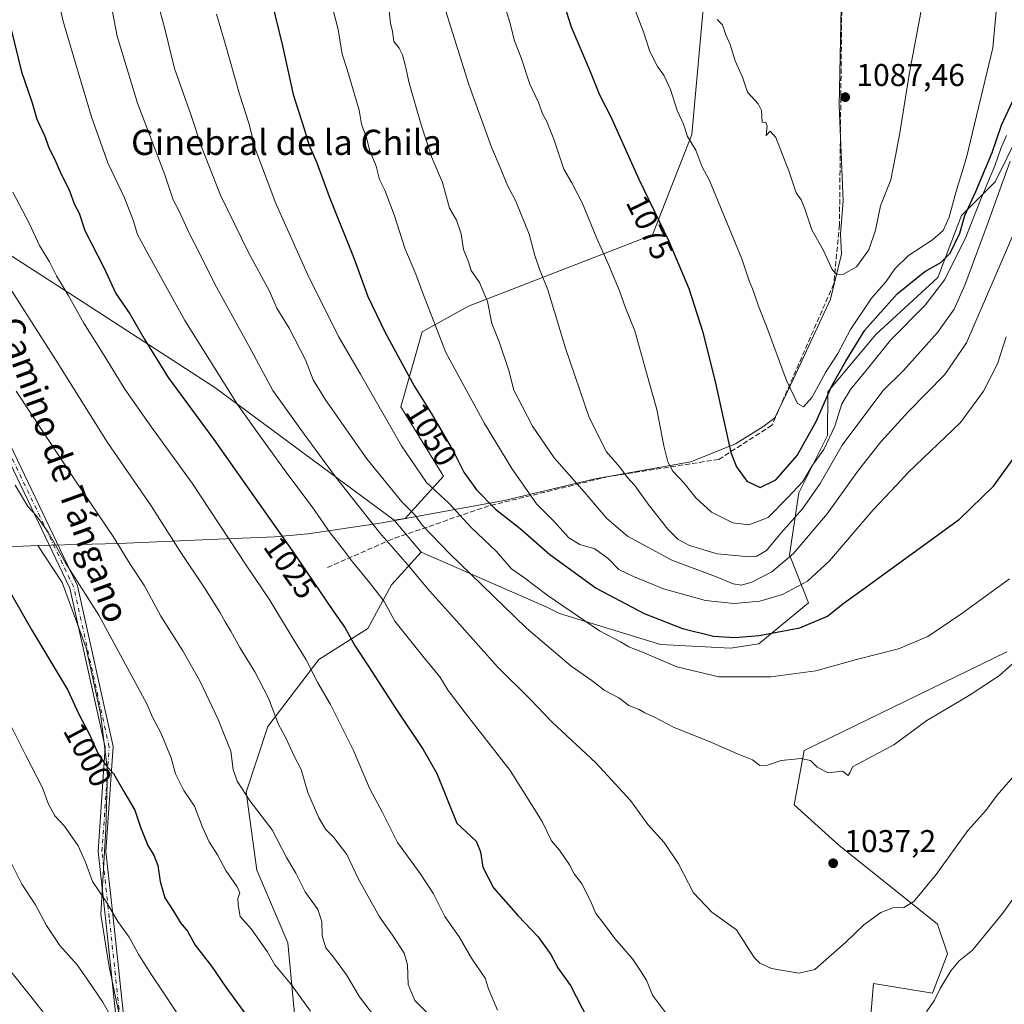
# Model space of a CAD drawing. Units: metres. Extents: x 576671 to 580111, y 4735798 to 4738150.
# Drawn here: x 578668 to 578980, y 4737649 to 4737962 of the extents above; entities that cross this region are included whole.
import ezdxf
from ezdxf.enums import TextEntityAlignment as Align

# ---------------------------------------------------------------- set-up
doc = ezdxf.new("R2010")
doc.units = ezdxf.units.M
doc.header["$MEASUREMENT"] = 0
doc.linetypes.add('DGN Style 3', pattern=[2.307223, 1.648017, -0.659207])
doc.linetypes.add('DGN Style 4', pattern=[2.638475, 1.318413, -0.659207, 0.001648, -0.659207])
for name, color, linetype, lineweight in [('Arbolado forestal CxS', 92, 'Continuous', 0), ('Camino Cxs', 7, 'Continuous', 0), ('Camino eje', 30, 'DGN Style 4', 13), ('Curva de nivel maestra', 30, 'Continuous', 30), ('Curva de nivel normal', 30, 'Continuous', 0), ('Entidad de ámbito territorial', 7, 'Continuous', 0), ('Entidad de ámbito territorial CxS', 92, 'Continuous', 0), ('Matorral CxS', 135, 'Continuous', 0), ('Municipio', 91, 'Continuous', 13), ('Municipio CxS', 4, 'Continuous', 0), ('Muro lineal', 1, 'DGN Style 3', 13), ('Pastizal CxS', 92, 'Continuous', 0), ('Punto de cota en terreno', 7, 'Continuous', 0), ('Rótulo de curva de nivel directora', 7, 'Continuous', 0), ('Rótulo de punto de cota en terreno', 7, 'Continuous', 0), ('Texto cartográfico', 7, 'Continuous', 0)]:
    doc.layers.add(name, color=color, linetype=linetype, lineweight=lineweight)
doc.styles.add('Style-Arial', font='txt')

# ---------------------------------------------------------------- blocks, each defined once
blk = doc.blocks.new('*U5')
at = {"layer": 'Pastizal CxS', "color": 92, "linetype": 'Continuous', "lineweight": 0}
blk.add_polyline3d([(578980.8471, 4737917.8873, 1070.5937), (578977.1601, 4737910.3381, 1072.107), (578966.5251, 4737899.7083, 1078.8934), (578958.9287, 4737879.9665, 1074.278), (578939.2605, 4737861.8869, 1075.0539), (578924.0673, 4737843.6643, 1078.5287), (578923.9841, 4737829.8543, 1073.3475), (578914.8689, 4737811.6315, 1071.2881), (578911.8295, 4737791.8897, 1062.5798), (578917.9063, 4737776.7045, 1053.6979), (578902.1971, 4737763.6089, 1050.0852), (578893.1613, 4737762.3161, 1049.5873), (578870.9225, 4737763.4025, 1047.72), (578838.9057, 4737773.2451, 1044.318), (578834.8169, 4737775.3475, 1043.8827), (578794.9161, 4737792.7988, 1037.3788), (578786.3769, 4737802.8801, 1037.5262), (578789.8441, 4737803.5079, 1038.7938), (578802.0779, 4737816.8533, 1047.2662), (578788.4953, 4737838.9263, 1047.1484), (578795.2871, 4737862.6967, 1053.4966), (578810.0407, 4737870.8583, 1058.2907), (578868.4377, 4737893.5661, 1073.9602), (578880.8869, 4737925.4359, 1080.117), (578884.9695, 4737971.2139, 1084.9931)], dxfattribs=at)
blk = doc.blocks.new('*U6')
at = {"layer": 'Arbolado forestal CxS', "color": 92, "linetype": 'Continuous', "lineweight": 0}
blk.add_polyline3d([(578936.5887, 4737633.0487, 1032.6521), (578938.4951, 4737655.8185, 1034.1714), (578957.3081, 4737652.6843, 1031.1198), (578962.0111, 4737665.2211, 1031.8907), (578958.8753, 4737674.6231, 1033.7975), (578927.5219, 4737699.6957, 1037.9415), (578913.4123, 4737712.5439, 1039.536), (578916.5485, 4737729.7807, 1040.7172), (578980.8255, 4737761.1205, 1041.6408)], dxfattribs=at)
blk = doc.blocks.new('*U9')
at = {"layer": 'Arbolado forestal CxS', "color": 92, "linetype": 'Continuous', "lineweight": 0}
blk.add_polyline3d([(578647.3665, 4737898.0831, 1013.9983), (578686.1775, 4737873.1075, 1020.6348), (578729.5203, 4737845.0438, 1028.8872), (578786.3769, 4737802.8801, 1037.5262), (578794.9161, 4737792.7988, 1037.3788), (578785.5099, 4737782.3383, 1031.868), (578778.0119, 4737768.4971, 1027.0428), (578762.4401, 4737758.6934, 1021.1715), (578746.2919, 4737737.3547, 1013.9327), (578739.3709, 4737716.5927, 1010.1508), (578742.8309, 4737691.7933, 1007.3251), (578752.6345, 4737668.7244, 1007.2527), (578754.9409, 4737643.9251, 1003.5054)], dxfattribs=at)
blk = doc.blocks.new('5PATER')
at = {"layer": 'Punto de cota en terreno', "linetype": 'Continuous', "lineweight": 0}
h = blk.add_hatch(color=51, dxfattribs=at)
edge = h.paths.add_edge_path()
edge.add_ellipse((0, 0), major_axis=(-0.11, -0.111), ratio=0.999422, start_angle=0, end_angle=360)

msp = doc.modelspace()

# ---------------------------------------------------------------- linework, layer by layer
at = {"layer": 'Arbolado forestal CxS', "color": 92, "linetype": 'Continuous', "lineweight": 0, "extrusion": (0.007211, -0.008513, 0.999938), "elevation": -35120.5401, "flags": 128}
msp.add_lwpolyline([(578763.8482, 4737675.5728), (578772.3883, 4737665.4911)], dxfattribs=at)
at = {"layer": 'Arbolado forestal CxS', "color": 92, "linetype": 'Continuous', "lineweight": 0}
for points in [[(578871.7219, 4738039.7177, 1084.6527), (578849.9319, 4738061.1898, 1079.8597), (578846.4693, 4738062.7051, 1079.0765), (578837.7819, 4738066.5063, 1077.0163), (578836.7495, 4738066.4835, 1076.7561), (578825.2657, 4738066.2321, 1074.0462), (578818.4307, 4738056.3607, 1071.8587), (578802.8475, 4738036.8887, 1067.3639), (578791.8125, 4738030.3091, 1063.9691), (578765.9855, 4738018.1605, 1056.6348), (578697.6177, 4737999.939, 1036.4374), (578671.7903, 4737984.7531, 1028.2656), (578653.5595, 4737965.0128, 1022.2561), (578640.7929, 4737925.9832, 1015.817), (578647.3665, 4737898.0831, 1013.9983), (578686.1775, 4737873.1075, 1020.6348), (578729.5203, 4737845.0438, 1028.8872), (578786.3769, 4737802.8801, 1037.5262)], [(578794.9161, 4737792.7988, 1037.3788), (578834.8169, 4737775.3475, 1043.8827), (578838.9057, 4737773.2451, 1044.318), (578870.9225, 4737763.4025, 1047.72), (578893.1613, 4737762.3161, 1049.5873), (578902.1971, 4737763.6089, 1050.0852), (578917.9063, 4737776.7045, 1053.6979), (578911.8295, 4737791.8897, 1062.5798), (578914.8689, 4737811.6315, 1071.2881), (578923.9841, 4737829.8543, 1073.3475), (578924.0673, 4737843.6643, 1078.5287), (578939.2605, 4737861.8869, 1075.0539), (578958.9287, 4737879.9665, 1074.278), (578966.5251, 4737899.7083, 1078.8934), (578977.1601, 4737910.3381, 1072.107), (578980.8471, 4737917.8873, 1070.5937), (578990.7005, 4737938.0629, 1068.8413)], [(578754.9409, 4737643.9251, 1003.5054), (578752.6345, 4737668.7244, 1007.2527), (578742.8309, 4737691.7933, 1007.3251), (578739.3709, 4737716.5927, 1010.1508), (578746.2919, 4737737.3547, 1013.9327), (578762.4401, 4737758.6934, 1021.1715), (578778.0119, 4737768.4971, 1027.0428), (578785.5099, 4737782.3383, 1031.868), (578794.9161, 4737792.7988, 1037.3788), (578834.8169, 4737775.3475, 1043.8827), (578838.9057, 4737773.2451, 1044.318), (578870.9225, 4737763.4025, 1047.72), (578893.1613, 4737762.3161, 1049.5873), (578902.1971, 4737763.6089, 1050.0852), (578917.9063, 4737776.7045, 1053.6979), (578911.8295, 4737791.8897, 1062.5798), (578914.8689, 4737811.6315, 1071.2881), (578923.9841, 4737829.8543, 1073.3475), (578924.0673, 4737843.6643, 1078.5287), (578939.2605, 4737861.8869, 1075.0539), (578958.9287, 4737879.9665, 1074.278), (578966.5251, 4737899.7083, 1078.8934), (578977.1601, 4737910.3381, 1072.107), (578980.8471, 4737917.8873, 1070.5937)], [(578794.9161, 4737792.7988, 1037.3788), (578785.5099, 4737782.3383, 1031.868), (578778.0119, 4737768.4971, 1027.0428), (578762.4401, 4737758.6934, 1021.1715), (578746.2919, 4737737.3547, 1013.9327), (578739.3709, 4737716.5927, 1010.1508), (578742.8309, 4737691.7933, 1007.3251), (578752.6345, 4737668.7244, 1007.2527), (578754.9409, 4737643.9251, 1003.5054)], [(578794.9161, 4737792.7988, 1037.3788), (578785.5099, 4737782.3383, 1031.868), (578778.0119, 4737768.4971, 1027.0428), (578762.4401, 4737758.6934, 1021.1715), (578746.2919, 4737737.3547, 1013.9327), (578739.3709, 4737716.5927, 1010.1508), (578742.8309, 4737691.7933, 1007.3251), (578752.6345, 4737668.7244, 1007.2527), (578754.9409, 4737643.9251, 1003.5054)], [(578980.8255, 4737761.1205, 1041.6408), (578916.5485, 4737729.7807, 1040.7172), (578913.4123, 4737712.5439, 1039.536), (578927.5219, 4737699.6957, 1037.9415), (578958.8753, 4737674.6231, 1033.7975), (578962.0111, 4737665.2211, 1031.8907), (578957.3081, 4737652.6843, 1031.1198), (578938.4951, 4737655.8185, 1034.1714), (578936.5887, 4737633.0487, 1032.6521)], [(578980.8255, 4737761.1205, 1041.6408), (578916.5485, 4737729.7807, 1040.7172), (578913.4123, 4737712.5439, 1039.536), (578927.5219, 4737699.6957, 1037.9415), (578958.8753, 4737674.6231, 1033.7975), (578962.0111, 4737665.2211, 1031.8907), (578957.3081, 4737652.6843, 1031.1198), (578938.4951, 4737655.8185, 1034.1714), (578936.5887, 4737633.0487, 1032.6521)], [(578980.8255, 4737761.1205, 1041.6408), (578916.5485, 4737729.7807, 1040.7172), (578913.4123, 4737712.5439, 1039.536), (578927.5219, 4737699.6957, 1037.9415), (578958.8753, 4737674.6231, 1033.7975), (578962.0111, 4737665.2211, 1031.8907), (578957.3081, 4737652.6843, 1031.1198), (578938.4951, 4737655.8185, 1034.1714), (578936.5887, 4737633.0487, 1032.6521)]]:
    msp.add_polyline3d(points, dxfattribs=at)
at = {"layer": 'Camino Cxs', "color": 7, "linetype": 'Continuous', "lineweight": 0}
for points in [[(578756.4117, 4737314.8167, 975.7053), (578753.9161, 4737314.6675, 976.0003), (578747.8219, 4737416.6171, 972.7039), (578737.9411, 4737469.3887, 980.5928), (578714.7433, 4737553.6953, 984.4144), (578698.9757, 4737636.4957, 991.8026), (578694.7227, 4737676.5221, 997.8132), (578692.3935, 4737697.7017, 997.947), (578694.6823, 4737730.8419, 1004.6139), (578683.4877, 4737781.2897, 1008.939), (578652.1489, 4737846.7251, 1015.9159), (578642.8619, 4737871.2695, 1020.9601), (578628.2911, 4737914.3193, 1020.5951), (578615.7227, 4737959.9623, 1023.3347), (578600.7711, 4738004.6847, 1025.8218), (578588.6227, 4738051.1659, 1031.9822), (578574.4123, 4738079.5867, 1026.7798), (578560.1247, 4738103.9283, 1027.9851), (578545.733, 4738132.7118, 1020.6681)], [(578548.5123, 4738132.7434, 1020.6462), (578562.3233, 4738105.1215, 1028.2348), (578576.6107, 4738080.7797, 1025.3036), (578590.9755, 4738052.0505, 1030.7397), (578603.1687, 4738005.3979, 1022.5286), (578618.1151, 4737960.6911, 1025.2796), (578630.6823, 4737915.0525, 1021.063), (578645.2157, 4737872.1127, 1019.5583), (578654.4495, 4737847.7091, 1016.4692), (578685.8663, 4737782.1111, 1012.0002), (578697.2011, 4737731.0303, 1006.6295), (578694.9029, 4737697.7527, 998.2246), (578697.2081, 4737676.7907, 997.8221), (578701.4507, 4737636.8623, 990.8619), (578717.1803, 4737554.2617, 984.389), (578740.3791, 4737469.9513, 982.2974), (578750.3081, 4737416.9229, 972.8922), (578756.4117, 4737314.8167, 975.7053)], [(578654.4495, 4737847.7091, 1016.4692), (578685.8663, 4737782.1111, 1012.0002), (578697.2011, 4737731.0303, 1006.6295), (578694.9029, 4737697.7527, 998.2246), (578697.2081, 4737676.7907, 997.8221), (578701.4507, 4737636.8623, 990.8619), (578717.1803, 4737554.2617, 984.389), (578740.3791, 4737469.9513, 982.2974), (578750.3081, 4737416.9229, 972.8922), (578756.4117, 4737314.8167, 975.7053), (578753.9161, 4737314.6675, 976.0003), (578747.8219, 4737416.6171, 972.7039), (578737.9411, 4737469.3887, 980.5928), (578714.7433, 4737553.6953, 984.4144), (578698.9757, 4737636.4957, 991.8026), (578694.7227, 4737676.5221, 997.8132), (578692.3935, 4737697.7017, 997.947), (578694.6823, 4737730.8419, 1004.6139), (578683.4877, 4737781.2897, 1008.939), (578652.1489, 4737846.7251, 1015.9159)]]:
    msp.add_polyline3d(points, dxfattribs=at)
at = {"layer": 'Camino eje', "color": 30, "linetype": 'DGN Style 4', "lineweight": 13}
msp.add_polyline3d([(578750.0369, 4737400.5129, 975.1063), (578749.0651, 4737416.7701, 972.7906), (578739.1601, 4737469.6701, 981.4268), (578715.9617, 4737553.9785, 984.4173), (578700.2131, 4737636.6789, 991.3412), (578695.9653, 4737676.6565, 997.8044), (578693.6483, 4737697.7273, 998.0867), (578695.9417, 4737730.9361, 1005.5993), (578684.6771, 4737781.7003, 1010.3787), (578653.2991, 4737847.2171, 1016.3724), (578644.0387, 4737871.6911, 1020.1757), (578629.4867, 4737914.6859, 1020.924), (578616.9189, 4737960.3267, 1024.3526), (578601.9699, 4738005.0413, 1024.2095), (578589.7991, 4738051.6081, 1031.3001), (578575.5115, 4738080.1831, 1025.9021), (578561.2239, 4738104.5249, 1027.9712), (578547.1226, 4738132.7276, 1020.3223)], dxfattribs=at)
at = {"layer": 'Curva de nivel maestra', "color": 30, "linetype": 'Continuous', "lineweight": 30, "flags": 128}
for points, elevation in [([(578745.19, 4737977.0701), (578750.93, 4737953.5401), (578754.32, 4737938.1001), (578757.84, 4737927.2401), (578759.36, 4737922.2201), (578761.8, 4737916.3801), (578765.8, 4737905.7601), (578773.72, 4737885.9001), (578778.08, 4737873.9801), (578783.54, 4737862.5001), (578792.9, 4737845.3801), (578798.16, 4737836.9101), (578805.18, 4737824.7301), (578808.54, 4737818.1201), (578812.56, 4737812.6001), (578818.58, 4737806.4701), (578826.39, 4737800.2401), (578835.82, 4737792.0401), (578850.51, 4737781.3701), (578865.76, 4737773.2801), (578877.88, 4737768.5401), (578887.8, 4737766.0901), (578894.54, 4737765.7001), (578902.21, 4737766.3201), (578915.21, 4737768.6901), (578923.93, 4737772.4401), (578928.78, 4737776.3601), (578935.27, 4737780.9901), (578965.87, 4737803.2001), (578976.62, 4737813.7601), (578986.07, 4737826.7601)], 1050), ([(578838.64, 4737971.9601), (578842.62, 4737959.5601), (578848.61, 4737945.4601), (578851.52, 4737938.0301), (578855.23, 4737930.8401), (578864.04, 4737911.2601), (578873.58, 4737891.5201), (578879.97, 4737876.4801), (578884.41, 4737862.6801), (578888.34, 4737846.4001), (578893.3, 4737824.3901), (578895.04, 4737819.8201), (578898.34, 4737815.3401), (578902.62, 4737813.2901), (578907.53, 4737815.7501), (578914.29, 4737823.4401), (578920.35, 4737834.2501), (578925.31, 4737845.6001), (578929.75, 4737853.4001), (578935.75, 4737863.2401), (578946.06, 4737874.7601), (578954.86, 4737881.9001), (578959.88, 4737884.7301), (578962.87, 4737887.7301), (578965.96, 4737894.1101), (578967.55, 4737899.7301), (578971.06, 4737907.3401), (578976.26, 4737919.7301), (578979.17, 4737928.4001), (578982.73, 4737936.0601)], 1075), ([(578664.84, 4737958.7301), (578668.15, 4737945.3401), (578671.51, 4737935.4601), (578672.93, 4737930.2301), (578675.41, 4737925.0401), (578676.9, 4737920.9601), (578678.58, 4737917.6501), (578680.69, 4737912.8001), (578683.28, 4737907.8001), (578684.87, 4737903.3601), (578686.37, 4737900.4301), (578688.2, 4737894.8801), (578694.33, 4737882.9801), (578698.04, 4737874.9001), (578702.48, 4737868.5001), (578707.2, 4737860.1501), (578714.68, 4737848.2601), (578729.18, 4737828.5101), (578754.65, 4737792.3801), (578766.89, 4737774.2601), (578770.73, 4737768.7901), (578774, 4737762.9001), (578778.18, 4737756.7001), (578786.81, 4737743.2201), (578795.57, 4737730.1001), (578799.95, 4737722.4801), (578802.77, 4737715.3401), (578806.31, 4737706.7301), (578812.4, 4737700.9801), (578813.75, 4737697.6401), (578814.5, 4737692.6801), (578817.94, 4737686.2101), (578825.71, 4737677.2301), (578832.12, 4737670.6401), (578836.08, 4737665.0401), (578838.37, 4737660.7301), (578842.41, 4737655.1201), (578847.85, 4737644.4801)], 1025), ([(578654.77, 4737796.8701), (578671.43, 4737767.9501), (578682.77, 4737748.9501), (578686.23, 4737741.4801), (578689.74, 4737734.8701), (578692.31, 4737728.8901), (578694.72, 4737725.2401), (578697.32, 4737722.5001), (578700.57, 4737716.7301), (578704.08, 4737710.8801), (578705.88, 4737705.4201), (578708.19, 4737699.5701), (578710.16, 4737696.5601), (578711.37, 4737693.2601), (578712.08, 4737688.1401), (578713.62, 4737682.9701), (578716.34, 4737678.7301), (578718.59, 4737675.0501), (578720.78, 4737672.3601), (578723.22, 4737667.9101), (578728.45, 4737661.2501), (578733, 4737654.6101), (578740.69, 4737644.0301)], 1000)]:
    msp.add_lwpolyline(points, dxfattribs=dict(at, elevation=elevation))
at = {"layer": 'Curva de nivel normal', "color": 30, "linetype": 'Continuous', "lineweight": 0, "flags": 128}
for points, elevation in [([(578675.77, 4737987.3501), (578681.25, 4737961.7201), (578685.21, 4737948.0801), (578690.36, 4737931.0701), (578695.52, 4737916.4301), (578700.8, 4737905.3101), (578703.57, 4737898.2501), (578704.96, 4737893.6201), (578708.93, 4737886.2301), (578719.92, 4737866.3101), (578736.68, 4737839.6301), (578743.51, 4737830.0201), (578752.35, 4737817.8601), (578760.35, 4737807.1901), (578766.05, 4737798.9001), (578770.36, 4737793.5401), (578773.12, 4737789.6501), (578778.54, 4737783.1301), (578783.25, 4737777.0901), (578786.65, 4737770.8301), (578795.94, 4737759.1601), (578800.89, 4737753.1201), (578803.52, 4737748.8301), (578808.88, 4737741.7301), (578823.23, 4737723.4401), (578833.35, 4737707.2601), (578836.38, 4737701.1301), (578838.89, 4737698.1301), (578842, 4737693.4201), (578843.53, 4737690.6401), (578846.05, 4737687.3201), (578848.95, 4737681.5301), (578850.4, 4737678.0001), (578853.07, 4737674.6401), (578856.48, 4737670.0701), (578862.07, 4737663.6601), (578864.4, 4737660.1501), (578866.45, 4737656.8401), (578868.4, 4737652.1201), (578873.11, 4737645.7201)], 1030), ([(578695.52, 4737972.2501), (578698.52, 4737956.6401), (578704.88, 4737935.3901), (578713.56, 4737912.5701), (578716.26, 4737904.6501), (578718.16, 4737901.0101), (578721.3, 4737894.0901), (578724.52, 4737887.9801), (578729.46, 4737877.8901), (578740.28, 4737858.2801), (578747.83, 4737844.1501), (578757.85, 4737830.2501), (578767.81, 4737816.6701), (578781.73, 4737799.0601), (578790.6, 4737788.9001), (578797.58, 4737780.4501), (578807.14, 4737769.9101), (578819.19, 4737756.3701), (578829.6, 4737746.1201), (578836.57, 4737738.7501), (578850.39, 4737725.9001), (578861.46, 4737713.8501), (578866.87, 4737706.2601), (578872.06, 4737700.5901), (578876.66, 4737693.8001), (578881.46, 4737684.5501), (578887.24, 4737678.4301), (578895.01, 4737672.7901), (578900.62, 4737664.0601), (578902.48, 4737662.2101), (578906.18, 4737660.5301), (578914.87, 4737659.0501), (578919.87, 4737660.1901), (578929.61, 4737668.7601), (578935.48, 4737674.4101), (578940.9, 4737678.3101), (578944.68, 4737679.8401), (578948.21, 4737679.9001), (578951.39, 4737681.8001), (578958.44, 4737690.3801), (578968.47, 4737704.4001), (578974.18, 4737710.7301), (578977.78, 4737715.5701), (578984.86, 4737723.7401)], 1035), ([(578766.5, 4737966.8801), (578768.57, 4737958.7501), (578769.88, 4737950.9101), (578771.45, 4737946.0501), (578775.32, 4737933.1801), (578776, 4737928.6401), (578777.64, 4737924.3201), (578778.7, 4737920.2201), (578780.65, 4737915.3201), (578781.77, 4737911.1401), (578783.44, 4737907.6901), (578786.35, 4737899.9101), (578789.75, 4737889.3601), (578793.29, 4737881.0601), (578795.5, 4737875.0601), (578802.84, 4737856.2201), (578815.02, 4737833.5901), (578823.78, 4737819.3001), (578831.62, 4737808.1301), (578837.06, 4737802.5801), (578841.86, 4737797.3701), (578845.38, 4737795.2301), (578850.04, 4737793.8301), (578854.48, 4737790.6601), (578857.66, 4737787.2101), (578862.35, 4737785.0501), (578871.92, 4737781.1001), (578885.23, 4737777.4101), (578894.3, 4737776.4901), (578902.42, 4737777.1601), (578909.71, 4737779.3101), (578917.59, 4737783.5601), (578924.6, 4737790.0001), (578938.47, 4737806.2501), (578945.87, 4737814.0001), (578949.54, 4737818.0301), (578966.12, 4737833.9701), (578973.5, 4737843.8901), (578977.89, 4737852.5801), (578980.66, 4737861.1401)], 1055), ([(578821.33, 4737966.8401), (578823.13, 4737960.9701), (578824.6, 4737955.1201), (578826.66, 4737949.7201), (578829.44, 4737941.4401), (578832.31, 4737935.3601), (578833.48, 4737931.9301), (578834.74, 4737929.7001), (578837.08, 4737923.8901), (578840.2, 4737914.4501), (578842.84, 4737910.0601), (578846.16, 4737903.4701), (578850.69, 4737892.3601), (578854.47, 4737884.1401), (578857.9, 4737875.7301), (578859.8, 4737870.4001), (578862.75, 4737863.0601), (578866.44, 4737849.7301), (578869.78, 4737838.0601), (578871.94, 4737826.5101), (578873.22, 4737821.5001), (578874.89, 4737818.5301), (578878.48, 4737814.7001), (578882.11, 4737810.0501), (578887.1, 4737805.4701), (578893.88, 4737802.1201), (578898.97, 4737801.4701), (578905.1, 4737803.8001), (578911.36, 4737810.1101), (578916.12, 4737815.2601), (578919.16, 4737820.4401), (578922.78, 4737825.4001), (578926.26, 4737832.7301), (578928.53, 4737839.9001), (578931.22, 4737844.3901), (578936.61, 4737850.9901), (578943.9, 4737860.1101), (578954.93, 4737871.2601), (578961.22, 4737879.3101), (578967.85, 4737892.8201), (578972.65, 4737904.8901), (578977.08, 4737915.4501), (578979, 4737920.9301), (578980.75, 4737925.1101)], 1070), ([(578862.46, 4737965.9701), (578865.5, 4737958.0101), (578867.6, 4737951.7801), (578870.03, 4737946.9701), (578872.04, 4737944.2701), (578874.1, 4737939.7101), (578876.19, 4737933.0301), (578878.21, 4737928.6601), (578879.46, 4737924.7301), (578882.12, 4737920.4001), (578884.09, 4737915.3301), (578886.5, 4737910.7901), (578896.8, 4737885.9201), (578899.02, 4737879.2401), (578900.4, 4737875.8401), (578901.99, 4737870.8501), (578904.65, 4737864.1701), (578910.96, 4737847.2701), (578914.38, 4737840.0301), (578916.34, 4737838.9501), (578919.08, 4737842.0101), (578923.32, 4737849.8601), (578927.18, 4737855.9001), (578931.25, 4737863.5201), (578937.94, 4737873.4001), (578942.54, 4737878.7301), (578945.32, 4737882.7101), (578949.64, 4737886.9501), (578957.24, 4737891.9301), (578960.66, 4737894.9601), (578962.55, 4737899.1101), (578964.7, 4737906.9901), (578968.03, 4737918.0601), (578976.46, 4737952.9401), (578977.57, 4737965.6301)], 1080), ([(578888.88, 4737961.9501), (578890.6, 4737960.2001), (578891.69, 4737957.0601), (578893, 4737954.0401), (578894.67, 4737948.7801), (578896.94, 4737943.5701), (578898.6, 4737938.8601), (578901.89, 4737935.1801), (578903.01, 4737933.0101), (578903.16, 4737929.2801), (578904.37, 4737929.2401), (578904.84, 4737928.1101), (578904.52, 4737925.1401), (578905.74, 4737926.4401), (578907.53, 4737924.4401), (578911.82, 4737913.5801), (578914.04, 4737906.9201), (578915.59, 4737904.6501), (578916.79, 4737901.7801), (578918.98, 4737895.1101), (578922.62, 4737888.5901), (578925.34, 4737882.8001), (578926.8, 4737880.9901), (578929, 4737881.0801), (578933.13, 4737883.4001), (578937.1, 4737888.7301), (578939.22, 4737895.0601), (578940.74, 4737902.7701), (578944.08, 4737911.0201), (578945.48, 4737918.6701), (578946.92, 4737925.9401), (578949.93, 4737945.1001), (578953.86, 4737965.8001)], 1085), ([(578712.15, 4737964.5101), (578713.62, 4737958.9401), (578716.67, 4737946.4001), (578721.71, 4737932.0701), (578725.25, 4737921.4601), (578731.31, 4737906.1501), (578740.16, 4737887.9801), (578746.8, 4737875.6301), (578749.15, 4737870.2901), (578753.09, 4737863.8701), (578758.2, 4737853.8001), (578760.67, 4737847.5401), (578764.58, 4737841.1001), (578777.72, 4737822.4001), (578788.85, 4737808.7801), (578792.82, 4737804.6801), (578795.39, 4737801.2301), (578803.82, 4737792.4201), (578828.44, 4737768.6201), (578842.63, 4737756.5601), (578849.11, 4737751.9601), (578853.03, 4737748.9401), (578857.66, 4737746.5501), (578860.85, 4737744.0201), (578864.17, 4737742.8401), (578866, 4737741.7901), (578869.08, 4737740.3901), (578875.11, 4737737.2401), (578886.88, 4737732.4001), (578895.42, 4737728.6701), (578900.1, 4737726.8501), (578902.47, 4737725.0401), (578904.91, 4737725.0801), (578909.22, 4737726.6501), (578915.56, 4737727.2201), (578918.58, 4737726.5501), (578920.65, 4737724.5101), (578924.19, 4737722.7101), (578928.7, 4737723.2201), (578930.48, 4737721.8501), (578931.18, 4737722.8901), (578931.9, 4737724.5901), (578944.96, 4737731.5801), (578955.5, 4737739.3001), (578969.21, 4737747.4401), (578978.54, 4737753.5701), (578986.98, 4737761.2301)], 1040), ([(578729.98, 4737963.5801), (578732.79, 4737954.2701), (578737.34, 4737938.2401), (578740.29, 4737928.9801), (578742.43, 4737920.6701), (578748.79, 4737903.4901), (578758.87, 4737881.0501), (578768.76, 4737861.2801), (578775.76, 4737849.2701), (578788.73, 4737826.5801), (578796.67, 4737814.9401), (578803.8, 4737808.3301), (578810.86, 4737800.6101), (578818.77, 4737793.0301), (578823.63, 4737787.5001), (578827.46, 4737784.7801), (578835.23, 4737778.8501), (578851.53, 4737767.7501), (578858.22, 4737764.2401), (578860.88, 4737762.7001), (578865.77, 4737760.7601), (578876.1, 4737756.3801), (578889.46, 4737753.2001), (578905.99, 4737753.1301), (578920.24, 4737755.0301), (578933.12, 4737758.6801), (578946.51, 4737762.0701), (578955.78, 4737766.0301), (578966.57, 4737773.2701), (578981.72, 4737784.3001)], 1045), ([(578784.76, 4737964.5301), (578785.22, 4737960.7801), (578785.9, 4737958.1201), (578786.31, 4737954.9901), (578787.94, 4737952.8001), (578789.07, 4737950.6901), (578790.03, 4737947.0801), (578791.12, 4737941.6801), (578794.96, 4737928.4701), (578798.37, 4737918.0701), (578801.74, 4737910.1801), (578803.92, 4737901.9801), (578806.17, 4737898.1601), (578807.62, 4737893.8901), (578808.39, 4737888.9401), (578809.96, 4737885.0201), (578810.88, 4737882.2401), (578813.52, 4737878.3601), (578816.01, 4737872.4001), (578817.4, 4737865.4001), (578819.7, 4737859.5201), (578822.76, 4737850.4601), (578824.33, 4737844.1801), (578827, 4737839.1801), (578830.27, 4737832.7801), (578837.17, 4737822.6801), (578846.71, 4737811.9201), (578853.88, 4737803.5101), (578860.45, 4737797.8101), (578874.5, 4737790.2501), (578888.34, 4737785.0001), (578893.97, 4737782.7401), (578896.6, 4737782.3201), (578899.97, 4737783.2501), (578906.24, 4737786.5201), (578913.18, 4737792.3401), (578923.84, 4737804.9701), (578933.8, 4737818.8201), (578940.87, 4737827.8501), (578949.54, 4737837.3801), (578961.16, 4737849.1901), (578968.08, 4737859.2601), (578983.7, 4737895.5401)], 1060), ([(578802.74, 4737964.9201), (578810.1, 4737941.2801), (578817.26, 4737921.4401), (578820.36, 4737914.2101), (578822.38, 4737909.2201), (578824.94, 4737904.4501), (578829.25, 4737893.7101), (578831, 4737886.9601), (578832.52, 4737882.6501), (578835.22, 4737876.0701), (578840.78, 4737857.5601), (578848.31, 4737835.5501), (578853.77, 4737824.6801), (578858.04, 4737819.7301), (578860.32, 4737816.6301), (578862.75, 4737813.9301), (578867.05, 4737807.9601), (578873.28, 4737800.0401), (578876.52, 4737796.8001), (578880.13, 4737794.8501), (578888.95, 4737792.2201), (578899.21, 4737791.2401), (578901.48, 4737791.5401), (578904.54, 4737793.3001), (578909.21, 4737798.9201), (578915.96, 4737806.5201), (578921.57, 4737814.5601), (578928.63, 4737826.7301), (578936.07, 4737836.8201), (578941.65, 4737844.1001), (578948.07, 4737850.4801), (578958.87, 4737862.4801), (578964.19, 4737869.9401), (578967.51, 4737877.5801), (578974.39, 4737896.0901), (578981.9, 4737916.9001)], 1065), ([(578665.33, 4737907.0601), (578670.5, 4737897.2601), (578673.87, 4737890.1601), (578677, 4737884.9501), (578679.19, 4737880.5601), (578682.92, 4737874.4301), (578687.87, 4737865.4701), (578694.37, 4737855.2401), (578700.93, 4737844.5301), (578709.39, 4737832.4401), (578722.32, 4737814.6601), (578739.65, 4737788.3701), (578746.68, 4737777.8601), (578753.7, 4737766.2601), (578758.51, 4737758.5601), (578762.18, 4737751.3201), (578766.17, 4737744.3601), (578773.53, 4737729.7501), (578778.61, 4737717.8001), (578782.68, 4737710.0801), (578787.5, 4737700.5701), (578794.66, 4737690.7601), (578798.91, 4737684.2401), (578802.51, 4737677.0701), (578807.07, 4737670.5901), (578810.98, 4737663.7901), (578815.28, 4737657.5001), (578816.39, 4737654.0501), (578819.19, 4737647.3301)], 1020), ([(578665.18, 4737875.5401), (578678.86, 4737853.9701), (578695.38, 4737827.5601), (578709.3, 4737807.4801), (578718.5, 4737793.0101), (578726.19, 4737781.4901), (578731.08, 4737773.7501), (578732.74, 4737770.6101), (578734.58, 4737767.7201), (578737.37, 4737762.4601), (578742.22, 4737754.7301), (578746.48, 4737746.4301), (578749.69, 4737738.0801), (578751.99, 4737733.7801), (578754.7, 4737727.9401), (578756.86, 4737723.7801), (578758.96, 4737716.4701), (578762.49, 4737708.3501), (578764.62, 4737704.8001), (578767.22, 4737702.1801), (578771.35, 4737696.7601), (578774.98, 4737689.0901), (578781.69, 4737677.0001), (578785.89, 4737671.0801), (578789.61, 4737665.4301), (578790.67, 4737661.7001), (578790.86, 4737655.4101), (578793, 4737650.4301), (578798.14, 4737645.1501)], 1015), ([(578666.36, 4737843.9401), (578685.22, 4737815.4001), (578697.2, 4737797.7201), (578702.57, 4737788.9801), (578707.13, 4737782.0501), (578712.34, 4737772.4001), (578719.32, 4737761.3801), (578724.79, 4737751.7401), (578730.58, 4737739.6301), (578734.58, 4737729.5601), (578735.32, 4737723.7801), (578736.56, 4737720.0601), (578740.71, 4737713.6801), (578747.63, 4737704.6301), (578752.24, 4737695.8301), (578755.13, 4737690.7901), (578758.18, 4737684.8401), (578762.12, 4737679.2501), (578763.42, 4737675.4401), (578763.56, 4737670.9201), (578764.68, 4737667.1001), (578767.12, 4737664.1701), (578771.24, 4737658.5201), (578775.38, 4737651.5601), (578780.91, 4737644.3301)], 1010), ([(578666.09, 4737814.0201), (578670.14, 4737807.2501), (578672.84, 4737804.2601), (578676.58, 4737799.1401), (578682.11, 4737789.3701), (578692.6, 4737772.7301), (578707.86, 4737744.5901), (578709.67, 4737740.3801), (578712.32, 4737735.3801), (578715.6, 4737727.4501), (578717, 4737722.3401), (578719.65, 4737717.0601), (578722.98, 4737712.0601), (578725.54, 4737705.4001), (578727.72, 4737700.7301), (578730.28, 4737696.6001), (578732.99, 4737691.7001), (578736.6, 4737686.4901), (578737.36, 4737684.5401), (578736.77, 4737682.7901), (578736.89, 4737680.7501), (578737.54, 4737677.0601), (578740.99, 4737673.1801), (578746.09, 4737665.9501), (578748.56, 4737661.7501), (578753.82, 4737655.3501), (578759.83, 4737647.0201)], 1005), ([(578662.09, 4737743.0401), (578669.53, 4737728.2101), (578674.73, 4737717.9001), (578676.66, 4737712.7301), (578678.66, 4737709.0601), (578681.75, 4737705.7401), (578686.07, 4737699.4501), (578688.46, 4737694.3001), (578690.69, 4737688.2101), (578695.04, 4737681.6401), (578698.69, 4737675.5201), (578702.25, 4737670.5201), (578705.34, 4737664.8601), (578709.32, 4737658.5101), (578713.3, 4737652.7401), (578719.46, 4737643.4301)], 995), ([(578664.28, 4737695.1401), (578668.19, 4737687.3001), (578672.58, 4737680.8001), (578676.03, 4737674.1501), (578680.32, 4737667.8401), (578685.81, 4737661.6701), (578688.96, 4737657.1601), (578693.96, 4737649.8501), (578696.79, 4737644.7201)], 990), ([(578955.34, 4737646.7401), (578957.94, 4737650.5101), (578959.74, 4737654.1501), (578963.04, 4737659.8401), (578965.78, 4737663.0201), (578969.98, 4737666.3701), (578979.49, 4737677.9801), (578990.37, 4737693.2001)], 1030), ([(578661.27, 4737663.8401), (578671.11, 4737651.6201), (578678.53, 4737642.1301)], 985)]:
    msp.add_lwpolyline(points, dxfattribs=dict(at, elevation=elevation))
at = {"layer": 'Entidad de ámbito territorial', "color": 7, "linetype": 'Continuous', "lineweight": 0, "flags": 128}
for points in [[(578673.323, 4737794.853), (578668.591, 4737794.642), (578545.043, 4737789.113)], [(578702.618, 4737629.415), (578695.959, 4737661.121), (578693.257, 4737677.744), (578694.903, 4737704.832), (578695.359, 4737723.393), (578693.15, 4737741.545), (578688.63, 4737762.344), (578681.06, 4737783.111), (578673.323, 4737794.853)]]:
    msp.add_lwpolyline(points, dxfattribs=at)
at = {"layer": 'Entidad de ámbito territorial CxS', "color": 92, "linetype": 'Continuous', "lineweight": 0, "flags": 128}
msp.add_lwpolyline([(578545.043, 4737789.113), (578668.591, 4737794.642), (578673.323, 4737794.853), (578681.06, 4737783.111), (578688.63, 4737762.344), (578693.15, 4737741.545), (578695.359, 4737723.393), (578694.903, 4737704.832), (578693.257, 4737677.744), (578695.959, 4737661.121), (578702.618, 4737629.415)], dxfattribs=at)
at = {"layer": 'Matorral CxS', "color": 135, "linetype": 'Continuous', "lineweight": 0}
for points in [[(578871.7219, 4738039.7177, 1084.6527), (578849.9319, 4738061.1898, 1079.8597), (578846.4693, 4738062.7051, 1079.0765), (578837.7819, 4738066.5063, 1077.0163), (578836.7495, 4738066.4835, 1076.7561), (578825.2657, 4738066.2321, 1074.0462), (578818.4307, 4738056.3607, 1071.8587), (578802.8475, 4738036.8887, 1067.3639), (578791.8125, 4738030.3091, 1063.9691), (578765.9855, 4738018.1605, 1056.6348), (578697.6177, 4737999.939, 1036.4374), (578671.7903, 4737984.7531, 1028.2656), (578653.5595, 4737965.0128, 1022.2561), (578640.7929, 4737925.9832, 1015.817), (578647.3665, 4737898.0831, 1013.9983), (578686.1775, 4737873.1075, 1020.6348), (578729.5203, 4737845.0438, 1028.8872), (578786.3769, 4737802.8801, 1037.5262)], [(578871.7219, 4738039.7177, 1084.6527), (578884.9695, 4737971.2139, 1084.9931), (578880.8869, 4737925.4359, 1080.117), (578868.4377, 4737893.5661, 1073.9602), (578810.0407, 4737870.8583, 1058.2907), (578795.2871, 4737862.6967, 1053.4966), (578788.4953, 4737838.9263, 1047.1484), (578802.0779, 4737816.8533, 1047.2662), (578789.8441, 4737803.5079, 1038.7938), (578786.3769, 4737802.8801, 1037.5262)], [(578884.9695, 4737971.2139, 1084.9931), (578880.8869, 4737925.4359, 1080.117), (578868.4377, 4737893.5661, 1073.9602), (578810.0407, 4737870.8583, 1058.2907), (578795.2871, 4737862.6967, 1053.4966), (578788.4953, 4737838.9263, 1047.1484), (578802.0779, 4737816.8533, 1047.2662), (578789.8441, 4737803.5079, 1038.7938), (578786.3769, 4737802.8801, 1037.5262), (578729.5203, 4737845.0438, 1028.8872), (578686.1775, 4737873.1075, 1020.6348), (578647.3665, 4737898.0831, 1013.9983)]]:
    msp.add_polyline3d(points, dxfattribs=at)
at = {"layer": 'Municipio', "color": 91, "linetype": 'Continuous', "lineweight": 13, "flags": 128}
for points in [[(578673.323, 4737794.853), (578699.001, 4737795.563), (578727.835, 4737796.824), (578748.539, 4737797.67), (578758.953, 4737798.612), (578759.096, 4737798.624), (578782.57, 4737802.131), (578794.647, 4737804.321), (578803.314, 4737805.893), (578821.292, 4737809.152), (578830.245, 4737811.273), (578850.232, 4737816.007), (578880.575, 4737821.469), (578887.678, 4737824.294), (578894.782, 4737827.119), (578903.4, 4737832.62), (578907.201, 4737835.432), (578913.125, 4737847.787), (578924.844, 4737873.131), (578928.347, 4737887.383), (578928.068, 4737893.865), (578928.918, 4737904.292), (578927.66, 4737934.541), (578928.303, 4737965.814)], [(578673.323, 4737794.853), (578699.001, 4737795.563), (578727.835, 4737796.824), (578748.539, 4737797.67), (578758.953, 4737798.612), (578759.096, 4737798.624), (578782.57, 4737802.131), (578794.647, 4737804.321), (578803.314, 4737805.893), (578821.292, 4737809.152), (578830.245, 4737811.273), (578850.232, 4737816.007), (578880.575, 4737821.469), (578887.678, 4737824.294), (578894.782, 4737827.119), (578903.4, 4737832.62), (578907.201, 4737835.432), (578913.125, 4737847.787), (578924.844, 4737873.131), (578928.347, 4737887.383), (578928.068, 4737893.865), (578928.918, 4737904.292), (578927.66, 4737934.541), (578928.303, 4737965.814)], [(578673.323, 4737794.853), (578668.591, 4737794.642), (578545.043, 4737789.113)], [(578673.323, 4737794.853), (578668.591, 4737794.642), (578545.043, 4737789.113)], [(578702.618, 4737629.415), (578695.959, 4737661.121), (578693.257, 4737677.744), (578694.903, 4737704.832), (578695.359, 4737723.393), (578693.15, 4737741.545), (578688.63, 4737762.344), (578681.06, 4737783.111), (578673.323, 4737794.853)], [(578702.618, 4737629.415), (578695.959, 4737661.121), (578693.257, 4737677.744), (578694.903, 4737704.832), (578695.359, 4737723.393), (578693.15, 4737741.545), (578688.63, 4737762.344), (578681.06, 4737783.111), (578673.323, 4737794.853)]]:
    msp.add_lwpolyline(points, dxfattribs=at)
at = {"layer": 'Municipio CxS', "color": 4, "linetype": 'Continuous', "lineweight": 0, "flags": 128}
for points in [[(578928.303, 4737965.814), (578927.66, 4737934.541), (578928.918, 4737904.292), (578928.068, 4737893.865), (578928.347, 4737887.383), (578924.844, 4737873.131), (578913.125, 4737847.787), (578907.201, 4737835.432), (578903.4, 4737832.62), (578894.782, 4737827.119), (578887.678, 4737824.294), (578880.575, 4737821.469), (578850.232, 4737816.007), (578830.245, 4737811.273), (578821.292, 4737809.152), (578803.314, 4737805.893), (578794.647, 4737804.321), (578782.57, 4737802.131), (578759.096, 4737798.624), (578758.953, 4737798.612), (578748.539, 4737797.67), (578727.835, 4737796.824), (578699.001, 4737795.563), (578673.323, 4737794.853), (578668.591, 4737794.642), (578545.043, 4737789.113)], [(578702.618, 4737629.415), (578695.959, 4737661.121), (578693.257, 4737677.744), (578694.903, 4737704.832), (578695.359, 4737723.393), (578693.15, 4737741.545), (578688.63, 4737762.344), (578681.06, 4737783.111), (578673.323, 4737794.853), (578699.001, 4737795.563), (578727.835, 4737796.824), (578748.539, 4737797.67), (578758.953, 4737798.612), (578759.096, 4737798.624), (578782.57, 4737802.131), (578794.647, 4737804.321), (578803.314, 4737805.893), (578821.292, 4737809.152), (578830.245, 4737811.273), (578850.232, 4737816.007), (578880.575, 4737821.469), (578887.678, 4737824.294), (578894.782, 4737827.119), (578903.4, 4737832.62), (578907.201, 4737835.432), (578913.125, 4737847.787), (578924.844, 4737873.131), (578928.347, 4737887.383), (578928.068, 4737893.865), (578928.918, 4737904.292), (578927.66, 4737934.541), (578928.303, 4737965.814)], [(578545.043, 4737789.113), (578668.591, 4737794.642), (578673.323, 4737794.853), (578681.06, 4737783.111), (578688.63, 4737762.344), (578693.15, 4737741.545), (578695.359, 4737723.393), (578694.903, 4737704.832), (578693.257, 4737677.744), (578695.959, 4737661.121), (578702.618, 4737629.415)]]:
    msp.add_lwpolyline(points, dxfattribs=at)
at = {"layer": 'Muro lineal', "color": 1, "linetype": 'DGN Style 3', "lineweight": 13}
msp.add_polyline3d([(578941.3519, 4738137.2036, 1096.1063), (578933.8301, 4738076.9201, 1092.7129), (578927.1901, 4738039.8501, 1091.0205), (578928.6801, 4737985.5901, 1090.0263), (578927.7401, 4737896.6601, 1086.6872), (578925.9301, 4737877.9701, 1084.96), (578906.3201, 4737833.0601, 1078.823), (578889.4301, 4737822.2201, 1074.8217), (578854.4701, 4737816.8001, 1065.1588), (578816.4801, 4737807.4701, 1050.6423), (578785.7301, 4737796.9301, 1040.3413), (578765.2301, 4737787.8901, 1035.161)], dxfattribs=at)
at = {"layer": 'Pastizal CxS', "color": 92, "linetype": 'Continuous', "lineweight": 0, "extrusion": (0.007211, -0.008513, 0.999938), "elevation": -35120.5401, "flags": 128}
msp.add_lwpolyline([(578763.8482, 4737675.5728), (578772.3883, 4737665.4911)], dxfattribs=at)
at = {"layer": 'Pastizal CxS', "color": 92, "linetype": 'Continuous', "lineweight": 0}
for points in [[(578871.7219, 4738039.7177, 1084.6527), (578884.9695, 4737971.2139, 1084.9931), (578880.8869, 4737925.4359, 1080.117), (578868.4377, 4737893.5661, 1073.9602), (578810.0407, 4737870.8583, 1058.2907), (578795.2871, 4737862.6967, 1053.4966), (578788.4953, 4737838.9263, 1047.1484), (578802.0779, 4737816.8533, 1047.2662), (578789.8441, 4737803.5079, 1038.7938), (578786.3769, 4737802.8801, 1037.5262)], [(578794.9161, 4737792.7988, 1037.3788), (578834.8169, 4737775.3475, 1043.8827), (578838.9057, 4737773.2451, 1044.318), (578870.9225, 4737763.4025, 1047.72), (578893.1613, 4737762.3161, 1049.5873), (578902.1971, 4737763.6089, 1050.0852), (578917.9063, 4737776.7045, 1053.6979), (578911.8295, 4737791.8897, 1062.5798), (578914.8689, 4737811.6315, 1071.2881), (578923.9841, 4737829.8543, 1073.3475), (578924.0673, 4737843.6643, 1078.5287), (578939.2605, 4737861.8869, 1075.0539), (578958.9287, 4737879.9665, 1074.278), (578966.5251, 4737899.7083, 1078.8934), (578977.1601, 4737910.3381, 1072.107), (578980.8471, 4737917.8873, 1070.5937), (578990.7005, 4737938.0629, 1068.8413)]]:
    msp.add_polyline3d(points, dxfattribs=at)

# ---------------------------------------------------------------- block references
at = {"layer": 'Arbolado forestal CxS', "color": 92, "linetype": 'Continuous', "lineweight": 0}
for name in ['*U6', '*U9']:
    msp.add_blockref(name, (0, 0), dxfattribs=at)
at = {"layer": 'Pastizal CxS', "color": 92, "linetype": 'Continuous', "lineweight": 0}
msp.add_blockref('*U5', (0, 0), dxfattribs=at)
at = {"layer": 'Punto de cota en terreno', "color": 7, "linetype": 'Continuous', "lineweight": 0, "xscale": 10, "yscale": 10, "zscale": 10}
for p in [(578929.57, 4737937.27, 1087.46), (578925.75, 4737693.97, 1037.2)]:
    msp.add_blockref('5PATER', p, dxfattribs=at)

# ---------------------------------------------------------------- texts
at = {"layer": 'Rótulo de curva de nivel directora', "color": 7, "linetype": 'Continuous', "lineweight": 0, "style": 'Style-Arial'}
for s, rotation, p in [('1075', 295.793676, (578867.5426, 4737895.9128)), ('1050', 301.840933, (578798.2245, 4737830.1235)), ('1025', 305.18206, (578753.5365, 4737787.829)), ('1000', 297.968843, (578689.1705, 4737728.4171))]:
    msp.add_text(s, height=7, rotation=rotation, dxfattribs=at).set_placement(p, align=Align.MIDDLE_CENTER)
at = {"layer": 'Rótulo de punto de cota en terreno', "color": 7, "linetype": 'Continuous', "lineweight": 0, "style": 'Style-Arial'}
for s, p in [('1087,46', (578933.0978, 4737940.7978)), ('1037,2', (578929.2778, 4737697.4978))]:
    msp.add_text(s, height=7, dxfattribs=at).set_placement(p)
at = {"layer": 'Texto cartográfico', "color": 7, "linetype": 'Continuous', "lineweight": 0, "style": 'Style-Arial'}
msp.add_text('Ginebral de la Chila', height=8, dxfattribs=at).set_placement((578752.2149, 4737922.9202), align=Align.MIDDLE_CENTER)
msp.add_text('Camino de Tángano', height=8, rotation=289.846532, dxfattribs=at).set_placement((578681.4331, 4737818.9365), align=Align.MIDDLE_CENTER)

doc.saveas('drawing.dxf')
